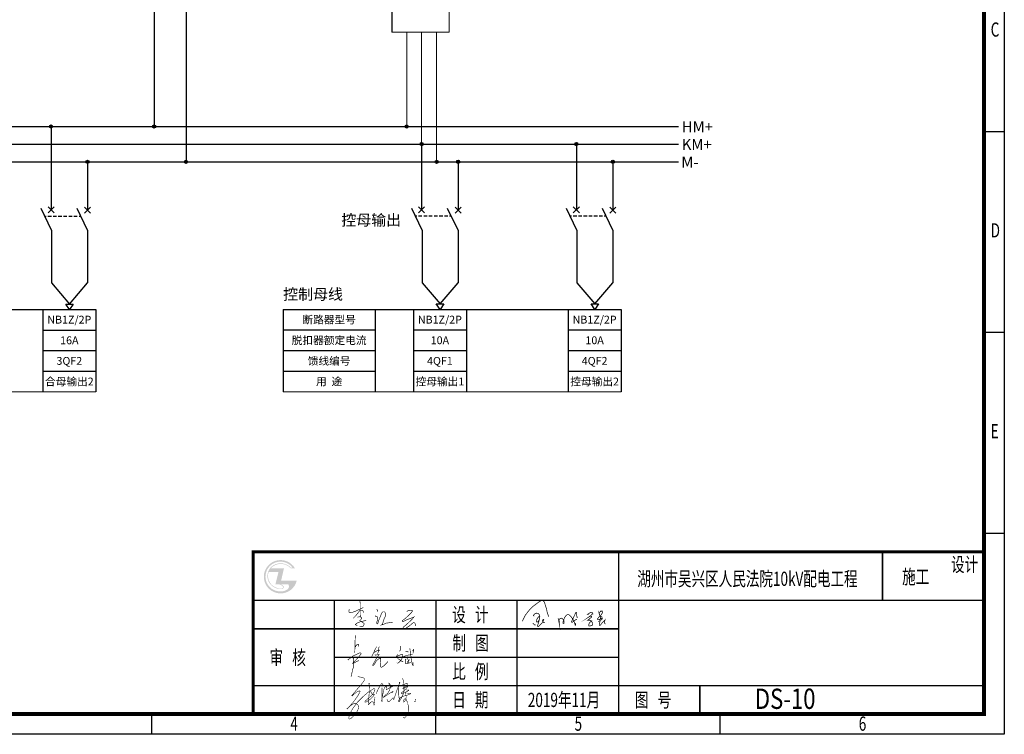
# Model space of a CAD drawing. Extents: x -125360 to 454350, y -205486 to -149821.
# Drawn here: x 149731 to 161605, y -176396 to -167772 of the extents above; entities that cross this region are included whole.
import ezdxf

# ---------------------------------------------------------------- set-up
doc = ezdxf.new("R2010")
doc.units = 0
doc.header["$LTSCALE"] = 10
doc.header["$MEASUREMENT"] = 0
doc.layers.get('0').update_dxf_attribs({"linetype": 'CONTINUOUS'})
for name, color, linetype in [('01', 7, 'CONTINUOUS'), ('1', 7, 'CONTINUOUS'), ('2', 1, 'CONTINUOUS'), ('LINE', 3, 'CONTINUOUS'), ('LINE-0', 7, 'CONTINUOUS'), ('图框', 3, 'CONTINUOUS'), ('图签', 7, 'CONTINUOUS')]:
    doc.layers.add(name, color=color, linetype=linetype)
doc.layers.add('细实线', color=7, linetype='CONTINUOUS', lineweight=15)
doc.styles.add('CCFS', font='COMPLEX.SHX', dxfattribs={"width": 0.7, "bigfont": 'CCFSHZ.SHX'})
doc.styles.add('ST', font='txt', dxfattribs={"width": 0.8})
doc.styles.add('TT宋体', font='txt')

# ---------------------------------------------------------------- blocks, each defined once
blk = doc.blocks.new('A$C0DE17788')
at = {"color": 4, "const_width": 50000}
for points in [[(-78685.44715294614, 398041.7400801936), (134406.1230343692, 818799.2180294888), (405948.265375223, 1165368.420928684), (699818.4714384936, 1459238.626991955), (1143191.042191673, 1790092.153483559), (1290198.098703992, 1851019.183869534), (1351104.561440323, 1851019.183869534), (1422353.659081463, 1789011.616911535), (1475424.175708342, 1725775.845194955), (1620184.327266756, 1263380.810263866), (1676454.982752558, 996496.5008598352), (1768940.505858567, 723295.7167308116)], [(766502.3492111638, 747603.5602676794), (700260.5888274759, 796894.3230827935), (737703.4544758971, 861747.2687668344), (829915.8473193496, 933909.41844666), (928392.2422760203, 965901.5634512976), (1028897.298014089, 954873.0434390195), (1111462.415412918, 871822.265498843), (1154041.269240424, 756273.440945439), (1116993.330738492, 501421.4238209836), (1031576.284840375, 384312.1350600049), (966023.7165804058, 334689.5710182637), (902457.5762798712, 368432.921319399), (902457.5762798712, 453783.7584821954), (1019339.007316133, 656228.3354983581), (1070716.575258543, 707605.9034407688), (1146966.45006945, 707605.9034407688), (1116993.330738492, 501421.4238209836), (1060384.664144322, 287144.4424803592), (1006828.49482049, 140967.4803198837), (978737.0832711086, 70793.30554335564), (994943.6935170218, 38405.23229787126), (1047885.234175354, 26529.60383339599), (1088962.347494438, 50245.48626570124), (1249893.387071743, 211176.5258430066), (1355810.531782135, 352569.5765428208), (1419211.932115434, 462384.0231911093), (1430360.869598038, 529624.4074996263), (1366614.905605465, 511271.1547392681), (1330960.402673192, 455131.8245648332), (1355810.531782135, 352569.5765428208), (1406591.167969242, 311544.6869808026), (1456291.426187135, 292111.8382101208), (1511486.980235605, 323979.0061980747)], [(2434777.577587236, 608142.3572383625), (2528448.293297943, 148938.0211068271), (2500149.777534951, 484171.2609033911), (2542590.171463011, 557680.1794800283), (2587253.349819442, 602343.3578364598), (2644202.318904277, 613349.0415108306), (2723380.443200309, 594152.4425450666), (2779524.004132826, 538790.5227893246), (2820892.959402349, 481952.3070394797), (2853397.081958774, 402231.1657435028), (2853397.081958774, 269109.1034808261), (2818719.182089735, 239582.7494933596), (2769962.899233248, 255084.0744841425), (2769962.899233248, 352521.0329959979), (2803944.526915807, 427075.0659617139), (2869699.446340267, 619790.6109416327), (2955856.057758608, 769018.2393261697), (3020428.789856673, 833590.971424235), (3056648.503653888, 849046.760828956), (3114916.578525241, 866698.8851360073), (3165738.011717375, 859033.6690533189), (3218796.843765143, 836996.1637717178), (3273890.228394795, 792808.1169860167), (3303794.581610408, 751383.3922345629), (3355440.025184359, 696798.5452599814), (3529516.983770739, 435231.5205372972), (3606627.482184704, 213614.2510051271), (3619156.123601448, 128664.4307631282), (3640633.766309623, 111674.4618913373), (3671955.320340548, 279785.6845993539)], [(3742696.039768588, 544848.2224625824), (3657947.936024461, 503790.0756036108), (3565495.486218642, 437070.5598261906), (3426816.761998985, 321594.4961610502), (3389669.306530911, 321594.4961610502), (3368227.26218028, 353761.9715129463), (3406066.187274773, 455847.8853274314), (3678130.86795425, 1019283.146517734), (3713862.756467644, 1019283.146517734), (3726746.490263071, 1002860.505168489), (3726746.490263071, 876561.42216356), (3726746.490263071, 805267.1589897713), (3776060.563239228, 626239.3431115178)], [(4577677.214430697, 865218.1246947674), (4492300.668472029, 883314.2664740933), (4688063.01762227, 1008263.812261424), (4735784.472563691, 1023957.952400259), (4788332.252808236, 1023957.952400259), (4826319.265089653, 1005748.702047533), (4836195.903136097, 965513.6672589807), (4815682.931357414, 916927.9639627291), (4749585.495330095, 822793.1487531392), (4683488.108813703, 770411.6760820402), (4514066.019185297, 652743.1630992917), (4707337.967476657, 764328.7744721109), (4751104.985723533, 749155.4399337908), (4784533.576335557, 737768.1559262155), (4784533.576335557, 699051.4047706341), (4531529.414838411, 486877.1335148579), (4512535.883942239, 473212.3878823733), (4628776.15637666, 473212.3878823733), (4718541.945162289, 431861.0269433474), (4777041.92922239, 371888.0396395205), (4856237.827941723, 250901.0561681157), (4856237.827941723, 170559.3370873136), (4846759.653847262, 143954.1506805597), (4740339.378957167, 89113.27798844036), (4682778.765742123, 76406.24121703114), (4588406.084088169, 76406.24121703114), (4571004.032475367, 119208.8888557842), (4599784.339082897, 236916.1336869067), (4659352.917511255, 325196.5552517688), (4811331.11879234, 441776.6454144111)], [(5233540.314007662, 1115897.665425918), (5350514.684977874, 804836.0895202598), (5304290.935621388, 986759.9672169825), (5406171.850549527, 1105528.937386173), (5520316.226361752, 1105528.937386173), (5538239.67756182, 1037660.947541787), (5498619.349262506, 919834.5890125735), (5225023.840186976, 615988.7853998533), (5201440.299649067, 599021.7758802725), (5201440.299649067, 554719.0770353032), (5201440.299649067, 517957.2471931828), (5253324.088832468, 500990.2617905689), (5335394.839610949, 526440.7519529713), (5482282.807208331, 611246.559586037), (5514059.480825432, 611246.559586037), (5514059.480825432, 555837.525478839), (5433421.576315641, 498960.7708163513), (5337367.60255415, 426679.858421552), (5237756.070541412, 359138.7017086735)], [(5381244.08830481, 568871.7812532214), (5396660.157556519, 669591.083037748), (5423934.737808704, 740687.0323951012), (5480855.620317541, 725282.9228967233), (5514059.480825432, 651817.0956984116), (5501015.084067263, 603234.8411283856)], [(868782.0251568556, 157853.3844807521), (794783.3876164258, 130874.7950799651), (658785.8287039027, 274760.5971785001)], [(5363456.346559562, 529769.0139300702), (5363456.346559562, 414830.5415676488), (5339712.192569837, 265113.136357828), (5307694.217819646, 182167.8460296085), (5307694.217819646, 143065.0545894904), (5307694.217819646, 119504.8281530654), (5341926.816398397, 119504.8281530654), (5383746.964758679, 119504.8281530654), (5433892.672799632, 184551.8081790684), (5596866.11253313, 380803.5516222073), (5722706.128239458, 506643.567328536), (5672084.649839096, 398549.7079820735), (5672084.649839096, 311906.659631311), (5688799.836341813, 260755.9481172515), (5743124.36576391, 196034.61949139)]]:
    blk.add_lwpolyline(points, dxfattribs=at)
blk = doc.blocks.new('A$C2D3B6383')
at = {"color": 4, "const_width": 12}
for points in [[(260.2872411897406, 1005.619996260852), (291.2936324006878, 987.9818366654217), (346.3679217072204, 976.2582695111632), (396.0215132357553, 960.7852732203901), (408.8143599638715, 952.2302377298474), (416.2949228789657, 937.8134186565876), (416.2949228789657, 924.4527768082917), (402.9600063753314, 893.9820639789104), (373.0377547149546, 851.2596953809261), (311.5670420438983, 776.2711126729846), (246.4102549101226, 702.0746628791094), (133.6597413849086, 568.9963330104947), (118.1565457792021, 549.1930101104081), (126.1791784698144, 543.8593151457608), (163.338840609882, 581.0189772844315), (224.510635940358, 628.2478751167655), (268.679183662869, 653.748598035425), (296.4975022734143, 662.2567816413939), (304.7369628692977, 658.1376904807985), (313.7353211455047, 646.5197410471737), (304.3033070345409, 627.4557422026992), (267.1173203643411, 557.37838357687), (160.546402297914, 406.3978498056531), (11.36879980750382, 239.8387020155787), (7.574311355594546, 247.0207071267068), (120.6500667510554, 341.4957595616579), (151.5500118834898, 359.3358511999249), (177.8926351591945, 365.9462622329593), (204.7792960721999, 365.9462622329593), (227.654640652705, 359.7148166298866), (254.9749573762529, 342.3407013379037), (270.6949808867648, 316.622786000371), (275.248367019929, 276.752095900476), (270.6949808867648, 247.3903691507876), (258.6610318631865, 212.0612411051989), (233.4005802767351, 166.9096648953855), (194.3715563509613, 116.3715848587453), (131.3830483183265, 50.78297942131758), (100.7018989776261, 23.05832736566663), (73.38158222939819, 6.476344991475344), (50.93989348458126, 12.70779059827328), (50.93989348458126, 35.89088060706854), (59.72142385551706, 86.00648974999785), (90.7278150911443, 159.7804686501622), (149.2580045098439, 261.1577304974198), (260.6124830599874, 407.7180713266134), (377.5390110593289, 524.6445993296802), (506.0616778838448, 634.9017916172743), (619.4626751253381, 708.4645350724459), (642.7716755159199, 718.1285566426814), (652.5289314971305, 714.5903629548848), (657.7328013461083, 704.3454439118505), (654.8056245637126, 686.2848134227097), (647.1082337433472, 650.4804056249559), (621.3057123566978, 607.2827572785318), (564.2799718780443, 540.5851657614112), (494.4613846465945, 478.7987983189523), (453.5893235136755, 443.9977588765323), (434.1832255157642, 430.2674550004303), (427.3531463164836, 416.1146802380681), (424.2091416046023, 408.3517776653171), (428.0036300569773, 402.1731409206986), (438.9534395295195, 399.4270801432431), (453.2640816438943, 404.9720105566084), (510.053300798405, 437.7592815198004), (555.7152694123797, 473.2010590471327), (603.1858816375025, 520.6716712750494), (647.7587174591608, 575.2805874794722), (642.2296057404019, 580.1390026956797), (630.7377264923416, 571.6367760635912), (610.572730788961, 571.6367760635912), (586.2880048127845, 598.0940154567361), (557.3414787384681, 653.279275264591)], [(1299.218174905516, 955.3987693935633), (1324.695454421919, 876.5023309662938), (1334.019054568373, 788.945239327848), (1334.019054568373, 657.3455575630069), (1306.048254104797, 564.507579818368), (1258.671355642844, 471.7224109321833), (1223.436820144765, 414.847267575562), (1209.668247830123, 408.7742485515773), (1206.524243118241, 423.5079207867384), (1227.231308596674, 482.4954185932875), (1250.808028335683, 506.0721383318305), (1328.706770754885, 541.2716809548438), (1391.478450881783, 558.2233253568411), (1450.889298391994, 576.4423824176192), (1475.525944502093, 590.6663566827774), (1488.183699026704, 599.9423255957663), (1488.183699026704, 607.7580370269716), (1470.403810354415, 607.7580370269716), (1439.397419119254, 604.9591673910618), (1408.716269778553, 595.1367192342877)], [(515.4936919952743, 809.8575483039021), (515.4936919952743, 836.420405421406), (530.0211619902402, 836.420405421406), (535.5502737089992, 773.2610075958073), (529.4790922151878, 648.0511980205774), (517.8787990021519, 540.5851657614112), (499.9904963900335, 359.3979634605348), (506.8205755646341, 343.1856431104243), (516.509004266467, 352.8740718141198), (558.1631718324497, 394.5282393805683), (582.385102420114, 413.1573840156198), (596.3705026400276, 413.1573840156198), (609.5970052033663, 407.7180713266134), (626.2927543241531, 377.7754471078515), (646.5661639436148, 342.0238481722772), (639.5192568632774, 334.6306076273322), (633.6649032747373, 334.6306076273322), (646.8914058138616, 413.1573840156198), (658.4916990511119, 515.923427645117)], [(683.3184948028065, 592.7603204846382), (733.4057421660982, 703.0252223834395), (789.8201754488982, 800.7378871105611), (811.8974458039738, 830.6642395667732), (821.5462878206745, 830.6642395667732), (834.555962454062, 816.8283179663122), (846.4814975373447, 794.5429785959423), (841.0607997830957, 779.967732951045), (829.568920510821, 771.5183151774108)], [(823.2809111117385, 737.4565997943282), (823.2809111117385, 416.2731068208814), (811.8974458039738, 426.2011727020144), (861.1173815215006, 685.7039159573615), (890.7143913116306, 749.5498289763927), (908.9252594145946, 767.7606970779598), (920.0945731964894, 767.7606970779598), (928.659275662154, 701.9690451622009), (923.3469918486662, 689.6645805314183), (994.0705065093935, 730.4968207590282), (1086.509994607419, 772.5216835364699), (1056.045673147775, 759.161041688174), (1013.222160818521, 766.6598999612033), (981.1316300323233, 826.5451484024525), (981.1316300323233, 844.1833079978824), (1008.451946780551, 818.5182015225291), (1021.786863284186, 769.8812404870987), (1012.138021267951, 745.8003998436034), (1001.513453640975, 681.1623539030552), (947.9569597197697, 597.6187357008457), (898.7370240022428, 564.4547709561884), (852.7695069611073, 516.3458985313773), (852.7695069611073, 511.4346744529903), (865.2371118194424, 514.5503972545266), (917.9262940948829, 551.8862620256841), (1012.680091043003, 613.0917319953442), (1073.946491015144, 648.4639045149088), (1082.823920120485, 642.7703119106591), (1052.25118472008, 618.7422801293433)], [(937.3323920927942, 468.3426438271999), (944.7045410675928, 437.8191221356392), (957.9310436067171, 420.6034334301949), (982.5410114531405, 420.6034334301949), (999.778830349911, 420.6034334301949), (1032.595263256691, 453.4198663383722), (1075.390413812362, 496.2150168940425), (1084.450129446574, 496.2150168940425), (1089.979241165332, 482.8122717626393), (1089.979241165332, 470.7718514353037), (1089.979241165332, 461.6359184719622), (1101.220098583959, 472.8767758905888), (1105.265608865302, 490.9448363594711), (1139.199176882859, 590.1198774315417), (1207.716796633787, 787.36097349599), (1238.614773904439, 857.385523263365), (1233.410904055927, 862.296747341752), (1226.147169046104, 854.5338447652757), (1213.029080447275, 758.4217176362872), (1207.933624539059, 666.1646373607218), (1207.933624539059, 591.4929078221321), (1223.32840620447, 461.0022121407092), (1237.74746225914, 406.4506586641073)], [(1299.326588870492, 794.3317431546748), (1319.16634270316, 819.4159521572292), (1331.850775467232, 814.1878749169409), (1374.999529666267, 828.7103117108345), (1408.824683743063, 832.4597408398986), (1418.798767630011, 826.8620015718043), (1412.510758206248, 811.9699027501047), (1399.501083572395, 797.3946570940316), (1363.507650418207, 759.9003657437861), (1311.143710013013, 727.0532541647553), (1303.988388943486, 717.7060857564211), (1326.321663748007, 713.3757591508329), (1362.315096902661, 739.7273808196187), (1385.775267257355, 753.2721164897084), (1400.802051052917, 758.3689087741077), (1414.353795462288, 758.3689087741077), (1410.234065164346, 750.3947707563639), (1394.514041629154, 731.330771908164), (1375.107943630777, 706.1937540434301), (1322.093519485556, 653.4377018474042), (1295.532100442331, 635.535497944802), (1277.426969900727, 619.8512662127614), (1266.802402273752, 607.0187129713595), (1273.957723318599, 598.2524420358241), (1288.376779397484, 602.6355775035918), (1320.90096597001, 610.820950973779), (1363.290822512936, 626.6636092849076), (1420.967046731617, 656.7118512280285), (1446.877982059028, 675.3005703277886), (1446.877982059028, 682.3769577033818), (1438.638521438465, 682.3769577033818), (1424.111051443499, 677.6241602152586), (1402.645088284276, 681.2151627652347), (1387.467134548817, 691.9353615567088)], [(1383.889474002179, 611.1378041356802), (1370.662971463054, 611.1378041356802), (1375.541599466, 586.9513457715511), (1375.541599466, 569.524421621114), (1383.238990286365, 541.958196144551), (1383.238990286365, 508.5301870927215), (1377.709878567606, 481.0167704857886), (1366.651655130088, 447.0606728233397), (1347.028729202226, 416.1146802380681), (1329.357254495379, 403.598980166018), (1320.467310159467, 403.598980166018), (1320.467310159467, 420.1281536817551), (1326.538491653278, 441.5157424099743), (1335.753677859437, 465.3853476084769), (1348.284317797981, 477.915987547487), (1367.302138845902, 477.915987547487), (1384.756785647478, 460.2100792266428), (1394.188799758907, 433.858457557857), (1414.028553592041, 397.3147257044911), (1414.028553592041, 360.1372875161469), (1429.856991067529, 340.5980089195073), (1442.216181961354, 298.4565377943218), (1442.216181961354, 217.3949360698462), (1422.918497927953, 155.9254217930138), (1399.175841702148, 97.14915943145752), (1364.049720193259, 44.44591609016061), (1338.572440701071, 30.3987590521574), (1327.080561428796, 40.96053126454353), (1327.080561428796, 54.10993766784668)], [(1592.911579837091, 470.4549982696772), (1609.932570828125, 444.1561854630709), (1609.932570828125, 427.9438651129603), (1593.670477542095, 415.5337827652693), (1564.290295657236, 404.7079662494361)]]:
    blk.add_lwpolyline(points, dxfattribs=at)
blk = doc.blocks.new('A$C5D4A19CB')
at = {"layer": '1', "ltscale": 10, "const_width": 50}
for points in [[(60.84537648549303, 1699.523180237273), (36.01703605940565, 1550.851523578167), (25.61891184514388, 1488.587742490519), (42.61302012903616, 1432.195890558884), (78.89415320707485, 1387.700431054924), (148.1584273278713, 1387.700431054924), (225.6676815361716, 1387.700431054924), (311.4251365265809, 1410.772449225886), (603.3231971678324, 1519.539844241459), (1225.049447545782, 1811.231584763387), (984.4518009442836, 1698.351766258013), (984.4518009442836, 1770.031667423202), (984.4518009442836, 2017.576035046019), (984.4518009442836, 2149.905347899068), (944.8038626681082, 2243.840385909192), (944.8038626681082, 2303.16659090668), (875.5395885468461, 2303.16659090668)], [(379.5106361508369, 921.0307109970599), (485.6525345258415, 1027.172609371832), (605.763918348588, 1147.283993194345), (730.2024903418496, 1303.339386196574), (845.9542810940184, 1452.902209025109), (913.0671307239681, 1551.148041797336), (986.125636334531, 1593.328389678092), (1057.837386547588, 1593.328389678092), (1158.371391787659, 1554.361396846129), (1203.409595512785, 1495.692688769195), (1237.993422143161, 1452.293057466159), (1237.993422143161, 1404.874315084191), (1221.906048887409, 1392.818593359087)], [(984.4518009442836, 1698.351766258013), (984.4518009442836, 1412.092277603457), (984.4518009442836, 1205.655971133383), (996.7762234741822, 1095.681553584523), (976.9689470930025, 1040.804733386263), (918.4521333430894, 1040.804733386263), (885.1437020702288, 1051.600252680015), (808.9356087818742, 1036.460096871015), (734.7018017410301, 1015.721548163565)], [(2311.312691221479, 1675.20224021934), (2361.809973558877, 1606.517984686187), (2398.281127662398, 1570.072027924471), (2406.146065698471, 1524.596769087482), (2397.150663595647, 1461.681726731127)], [(947.7105402182788, 1040.804733386263), (1027.491994993296, 1016.690066911979), (1064.858502402902, 986.1406327798031), (1089.548352929298, 931.2783161902335), (1044.577783806249, 873.4991627708077), (993.1819274672307, 791.6440191667061), (927.3315904135816, 740.2851297964808), (960.5719075049274, 697.6657096520066), (1005.14358998416, 654.3738103359938), (1138.879743550904, 617.1398241766728), (1205.889530929737, 557.1738488909323), (1270.899266498163, 505.2041964500677), (1270.899266498163, 453.2345440089703), (1270.899266498163, 393.2685687234625), (1227.893321536481, 334.3033424273599), (1208.891218992416, 284.3319649414625), (1157.88184609497, 258.346332964953), (1104.061109490693, 230.9285119908163), (913.8497596932575, 262.3444943870418)], [(2215.442252843175, 1153.530002022628), (2195.593107422814, 1107.248987155268), (2252.934367371723, 1067.578394760378), (2316.89093556162, 1067.578394760378), (2363.207755339332, 1036.722773336805), (2389.733402212616, 976.7277908341493), (2389.733402212616, 933.7519872030243), (2389.733402212616, 879.7566641019657), (2373.249883429613, 774.8375598869752), (2333.55159258889, 628.2769840271212), (2315.557368590496, 561.8448083468247), (2315.557368590496, 515.8788523392286), (2334.656291092746, 494.9420876484364), (2347.886907576118, 458.5767064897809), (2381.033865857869, 477.7141117764404), (2427.381543202791, 557.990643750818), (2462.669269029051, 706.6609306528699), (2598.621260994114, 1040.166574610164), (2719.396773040295, 1336.442593351065), (2770.249217290897, 1424.521610481781), (2822.98006807873, 1454.965781378793), (2888.161772641819, 1454.965781378793), (2951.67388487421, 1454.965781378793), (3008.126232907176, 1388.137150823139), (3031.060804469045, 1315.856000370812), (3060.416490678675, 1223.337909687601), (3034.59068656899, 1106.064525790745), (2896.983257195912, 816.3501105671749), (2810.536573401187, 518.4089262741618), (2810.536573401187, 444.3647816276643), (2717.033346102573, 382.6615963408258), (2907.566462104209, 435.5514221682679), (3049.807417619042, 517.6742761244532), (3272.406830952503, 549.4031377350911), (3397.54694863921, 572.9279907951131), (3555.190323763061, 588.9947660388425), (3618.380366460886, 588.9947660388425)], [(4776.001336233225, 1483.525772711961), (4878.55396345444, 1542.73455964413), (5013.060617209878, 1556.466031597229), (5138.354238423984, 1569.256966451125), (5228.57988770958, 1569.256966451125), (5259.749777272809, 1543.785043192562), (5237.346620442811, 1500.957498671021), (5194.48882746743, 1429.902708896901), (5039.070952828042, 1264.261830240022), (4839.62295210734, 1074.92044370831), (4615.21134175593, 872.5290325102396), (4483.07909447141, 780.3489311342128), (4418.256159233395, 737.996782670496), (4418.256159233395, 665.7478624593932), (4522.967406337615, 665.7478624593932), (4664.068582544103, 747.2126645253156), (4946.733617244754, 863.5931981345639), (5140.256301897578, 943.2715118292253), (5268.236309510656, 974.0655729102436), (5369.035310158506, 1032.261903068284), (5275.144701028708, 918.8326085463632), (5221.600640893914, 839.4350208346732), (4683.023082275875, 343.5018532690592), (4526.075377346948, 228.6364966162946), (4490.583314628806, 157.3480375932995), (4467.548901510891, 101.4011733867228), (4450.447009221185, 52.00994024262764), (4518.468094938435, 26.00980465742759), (4629.03778687818, 49.99232714273967), (5008.841506306082, 306.4129031952471), (5307.206723202951, 562.910831826739), (5394.030228353105, 580.8469610607717), (5423.064796901308, 532.209915560903), (5490.583454145119, 463.7254875232466), (5519.618022693321, 396.3159380299039), (5519.618022693321, 298.1877456381917)], [(718.231165739242, 331.3720019892789), (623.5330604668707, 371.7484366665594), (567.9760657404549, 400.7685458532069), (615.3063135212287, 448.0987936339807), (680.9404122047126, 513.7328923173482), (752.9083875105716, 555.2836222330807), (915.2024517385289, 619.0494659682736), (1114.698762889486, 682.1369401151314), (1243.487928404473, 698.5389098676387), (1369.748848071788, 735.1299027148634), (1455.609365313314, 711.1570493017789)]]:
    blk.add_lwpolyline(points, dxfattribs=at)
blk = doc.blocks.new('A$C2B852CAA')
at = {"layer": '1', "ltscale": 10, "const_width": 50}
for points in [[(687.476745876018, 3388.639215587405), (648.867050062865, 3330.764982956462), (608.5568271065131, 1968.499046753626)], [(694.3529304410331, 2445.347076985985), (679.9789671096951, 2478.855247261235), (679.9789671096951, 2523.136375661241), (736.84617121052, 2580.003579761833), (805.0863806498237, 2648.24378920137), (877.587950787507, 2667.945237911306), (906.3294360595755, 2667.945237911306), (923.0963760330342, 2636.830163046019), (923.0963760330342, 2600.927285848651), (923.0963760330342, 2548.267906245776), (909.9237320660613, 2506.381484767655), (904.0126226083376, 2487.585317287827)], [(2337.651537765283, 2387.53730483749), (2370.463242569473, 2420.349009641446), (2333.483957987279, 2347.968237702269), (2109.732590181753, 1883.22266304493), (2021.717427753378, 1699.32496425393), (2005.915413574316, 1666.308447967225)], [(2616.280333579052, 2465.376560386736), (2616.280333579052, 2439.830871202517), (2587.232882249635, 2418.929559777025), (2557.019539204426, 2396.867959667929), (2557.019539204426, 2344.614681104431), (2537.267014644109, 2276.106080385623), (2537.267014644109, 2058.966110809473), (2525.646745834034, 1981.167143061757), (2471.033414843958, 1888.274753354723)], [(4340.698594595306, 2436.316163398558), (4378.977886189707, 2474.595454992959), (4378.977886189707, 2364.423387352843), (4378.977886189707, 2262.382443677867), (4289.644131963141, 2093.088267179672)], [(83.53517520148307, 1367.870775149669), (42.7611721153371, 1403.520644953242), (140.0362195856869, 1459.682419795776), (496.9082022258081, 1725.889129060088), (869.2560119261034, 1888.845228624064), (998.7717330837622, 1963.621165098797), (1083.37427995028, 1963.621165098797), (1118.228644989897, 1942.274910992011), (1118.228644989897, 1907.445300827269), (1118.228644989897, 1869.935746105621), (1064.281997936312, 1798.650510106701), (981.9320386224426, 1688.929099951172), (693.7120120669715, 1370.052762479521), (460.388737692032, 1133.465065356344), (421.1644957568496, 1093.69203758752), (488.1221453202888, 1093.69203758752), (794.6415412188508, 1270.661093321396), (967.1329435054213, 1339.068220091052)], [(2292.835562019143, 1748.741981591098), (2278.165294716135, 1792.723368747858), (2371.694287577644, 1792.723368747858), (2512.902454348281, 1812.883384625427), (2590.843281732872, 1827.543309840374), (2613.764970513526, 1827.543309840374), (2571.586744256318, 1771.649625531863), (2411.87890341552, 1563.859648931073), (2073.615712566767, 944.2268155966885), (2122.441297112033, 917.5724855888984), (2206.012595393229, 1001.143783869979), (2399.602020298131, 1336.450503613218), (2577.193974854425, 1470.322654399788), (2671.076537426095, 1524.525777172646), (2743.668496618047, 1524.525777172646), (2743.668496618047, 1424.575050024549), (2716.614655707963, 1112.660444654524), (2716.614655707963, 958.7819925276563), (2709.294015185442, 862.20246322616), (2723.326584809925, 826.0465786354616), (2785.69535019435, 773.3469112310559), (2859.129047981929, 815.7438764162944), (3000.379109079484, 897.2946372139268), (3267.312324357219, 1164.227852491545), (3321.030589417089, 1257.270616869966)], [(2214.775568907149, 1985.826024428708), (2276.708676444367, 2047.75913196581), (2372.222466791049, 2102.904044533789), (2487.75216644723, 2169.605147729744), (2569.673651220277, 2169.605147729744), (2618.164440357126, 2169.605147729744), (2651.724566285498, 2188.981095468625), (2641.91531798942, 2205.971211901575)], [(4134.026574212126, 1838.831951824715), (4062.00538487453, 1723.682969049318), (4031.141461369582, 1672.27734582941), (4074.353530833032, 1672.27734582941), (4163.80370198749, 1723.921426224522), (4391.234525276814, 1814.156479153316), (4490.03901711572, 1836.361503835768), (4545.637880881783, 1825.677178874379), (4557.754136775155, 1788.63657416217), (4547.856939975638, 1706.288307867479), (4536.055955001153, 1608.099833606335), (4374.786434142385, 1319.440003193449), (4252.712418424897, 1199.753002455691), (4158.278410171159, 1116.893886837643), (4096.090003726073, 1116.893886837643), (4059.235586876515, 1165.229579582112)], [(4491.356281512417, 1638.558067474281), (4627.427439205348, 1661.431869661901), (4909.006391956471, 1765.853016650071), (5279.064287265763, 1826.850359654287), (5373.169784594327, 1826.850359654287), (5385.532456597313, 1848.263135680696)], [(4758.242422093172, 2047.134389260784), (4910.272125227842, 2072.933085838333), (4990.593046473339, 2072.933085838333), (4963.339522451628, 2014.169298549881)], [(4892.822397840675, 1607.887769937515), (4923.882210883312, 1638.947582980269), (4951.777226157486, 1521.90715545835), (5018.696834066417, 1281.477613582974), (4997.984542293474, 1162.059735359158), (4931.943519270979, 1173.514142003842), (4951.777226157486, 1252.818483097944), (5052.919029938523, 1353.960286878748), (5130.907889961731, 1398.987176206894)], [(5161.801990396343, 2269.950104314368), (5134.509818030521, 2294.016425426817), (5150.564984332304, 2197.755975513253), (5211.30729856668, 1731.037910093553), (5247.788114756346, 1427.229210388381), (5331.329731348436, 1016.57564955554), (5378.303572976496, 949.7204602111597), (5413.892256555147, 949.7204602111597), (5382.574215006083, 1043.603929835372), (5382.574215006083, 1197.229374568677)], [(5354.83758668229, 2101.089424560545), (5393.459915260784, 2167.985259965004), (5439.851486647967, 2248.337818650471), (5456.624442412052, 2203.58481463627), (5431.567432616837, 2119.868374602171), (5387.724106865004, 1921.919902155176)], [(524.5868580332026, 1508.135173388757), (503.951862948481, 1539.064924367238), (471.4980247360654, 1517.41312405176), (488.0062002879567, 1464.082879701396), (488.0062002879567, 1295.520329678664), (512.734699157998, 1007.676879957318), (512.734699157998, 809.3625942724757), (464.9943320374005, 697.7766646628734), (359.6292837779038, 250.9736652877182), (307.7567645274103, 5.161673130001873)], [(4120.383708724752, 1464.822563737165), (4166.252161842771, 1491.304727492097), (4217.43936299067, 1442.192099870648), (4479.494460551534, 1267.612163813785), (4545.818239821121, 1267.612163813785), (4573.316536689177, 1219.11854288727)], [(4805.583422990516, 1425.26477718656), (4805.583422990516, 1455.222786392318), (4767.717707802076, 1440.243781789439), (4767.717707802076, 1205.833237460116), (4767.717707802076, 1090.408686122391), (4792.439765281975, 1060.157381721539), (4838.647081417497, 1060.157381721539), (5214.682587290183, 1177.983086029533)]]:
    blk.add_lwpolyline(points, dxfattribs=at)
blk = doc.blocks.new('A$C6E636F47')
h = blk.add_hatch(color=1)
h.set_gradient(color1=(246, 234, 9), color2=(142, 13, 181), tint=1, name='INVSPHERICAL')
edge = h.paths.add_edge_path(flags=16)
edge.add_line((24361.61821478585, 3697.952452423827), (24179.26591456038, 3697.952452423827))
edge.add_arc((24082.41008934593, 3491.381986910047), 228.1499684430239, 43.26150842790122, 64.87927128283212, ccw=False)
edge.add_arc((24221.45446337985, 3627.142458292437), 34.04074823962232, -75.74894536349723, 37.23461069098141, ccw=False)
edge.add_arc((24162.05781293795, 3899.793537139469), 313.0688003176516, 222.1846213254418, 282.5030011538149, ccw=False)
edge.add_arc((24162.27619398725, 3899.746898472193), 313.1993509114021, 119.78206277094111, 222.1514719939425, ccw=False)
edge.add_arc((24175.93411894935, 3864.64018320152), 350.4976058579168, 44.00784027423862, 118.8692764817408, ccw=False)
edge.add_line((24428.02767747795, 4108.150777345845), (24467.57377183607, 4108.150777345845))
edge.add_arc((24171.36865331407, 3886.694621251102), 369.8382096415752, 36.78342892774054, 229.1987088259909)
edge.add_arc((24172.26471914671, 3907.737718420854), 386.5740231258335, 231.1365420667177, 273.9450458275589)
edge.add_arc((24179.63181099792, 3809.419871549101), 287.982882361215, 273.8285767275325, 303.3096449228631)
edge.add_arc((24276.42844775676, 3654.07102336446), 105.0912368567383, 305.7187902521991, 355.4891263955086)
edge.add_arc((24288.54048432448, 3640.771203285865), 92.79035479165701, 3.110253921492172, 38.04217104051248)
edge = h.paths.add_edge_path()
edge.add_line((24186.67043173311, 3786.897027345845), (24257.46806295932, 4092.956246095845))
edge.add_line((24257.46806295932, 4092.956246095845), (23934.20251865735, 4092.956246095845))
edge.add_arc((24178.82239479388, 3868.253495341254), 332.1599163019654, 42.56993841118992, 137.43006158881, ccw=False)
edge.add_line((24423.4422709304, 4092.956246095845), (24526.77948044914, 4092.956246095845))
edge.add_arc((24172.49812280355, 3884.096625562111), 411.2634453299891, 30.52064102060854, 346.3291468809376)
edge.add_line((24572.11025921997, 3786.897027345844), (24186.67043173311, 3786.897027345846))
edge = h.paths.add_edge_path(flags=16)
edge.add_line((24046.86226255427, 3697.952452423827), (24122.31692084596, 3999.619058595844))
edge.add_line((24122.31692084596, 3999.619058595844), (23879.77790670931, 3999.619058595844))
edge.add_arc((24167.36714441554, 3902.25163182676), 303.6247444462945, 161.295738682677, 243.4645021358671)
edge.add_arc((24165.30400260042, 3891.177083983832), 292.8115304218902, 242.8575526521517, 282.3180677699708)
edge.add_arc((24220.25770707389, 3623.54510293879), 19.91090286568351, 292.1723754639601, 398.8613726117018)
edge.add_arc((24100.32356357969, 3529.088083521962), 172.5739093425811, 38.29669635119943, 78.09878929916873)
edge.add_line((24135.91259420932, 3697.952452423827), (24046.86226255427, 3697.952452423827))
h.paths.add_polyline_path([(24515.77337545931, 3786.897027345845), (24415.92431295932, 3786.897027345845)], flags=0)
edge = h.paths.add_edge_path(flags=16)
edge.add_line((24368.82661507975, 3786.892780269572), (24531.54232258953, 3786.892780269572))
edge.add_line((24515.77337545931, 3786.897027345845), (24415.92431295932, 3786.897027345845))
at = {"layer": '图框', "color": 1}
for p, q in [((42000.00057908241, 14850.00001277262), (41500.0005790824, 14850.00001277262)), ((42000.00057908241, 9900.000012772623), (41500.00057908241, 9900.000012772623)), ((42000.00057908241, 4950.000012772623), (41500.00057908241, 4950.000012772623)), ((21000.00057908241, 1.277262344956398e-05), (21000.00057908241, 500.0000127726116)), ((28000.00057908241, 1.277262344956398e-05), (28000.00057908241, 500.0000127726075)), ((35000.00057908241, 1.277262344956398e-05), (35000.00057908241, 500.0000127726032))]:
    blk.add_line(p, q, dxfattribs=at)
blk.add_lwpolyline([(0.0005790824070572853, 29700.00001277262), (42000.00057908241, 29700.00001277262), (42000.00057908241, 1.277262344956398e-05), (0.0005790824070572853, 1.277262344956398e-05)], close=True, dxfattribs=at)
at = {"layer": '图框', "color": 1, "const_width": 100}
blk.add_lwpolyline([(2500.000579082407, 29200.00001277262), (41500.0005790824, 29200.00001277262), (41500.00057908241, 500.0000127725991), (2500.000579082407, 500.000012772623)], close=True, dxfattribs=at)
at = {"layer": '图签', "color": 1}
for points, const_width in [([(41500.00057908241, 4500.000012772613), (23500.00057908241, 4500.000012772613), (23500.00057908241, 500.0000127726125)], 70), ([(32500.00057908241, 4500.000012772613), (32500.00057908241, 500.0000127726125)], 35), ([(39000.00057908241, 4500.000012772613), (39000.00057908241, 3300.000012772613)], 35), ([(23500.00057908241, 3300.000012772613), (41500.00057908241, 3300.000012772613)], 35), ([(25500.00057908241, 3300.000012772613), (25500.00057908241, 500.0000127726125)], 35), ([(28000.00057908241, 3300.000012772613), (28000.00057908241, 500.0000127726125)], 35), ([(30000.00057908241, 3300.000012772613), (30000.00057908241, 500.0000127726125)], 35), ([(23500.00057908241, 2600.000012772612), (32500.00057908241, 2600.000012772612)], 35), ([(25500.00057908241, 1900.000012772613), (32500.00057908241, 1900.000012772613)], 35), ([(23500.00057908241, 1200.000012772613), (41500.00057908241, 1200.000012772613)], 35), ([(34500.00057908241, 1200.000012772613), (34500.00057908241, 500.0000127726125)], 35)]:
    blk.add_lwpolyline(points, dxfattribs=dict(at, const_width=const_width))
at = {"color": 1}
for name, p, xscale, yscale, zscale in [('A$C0DE17788', (30153.12403426642, 2646.457108526918), 0.0003521227845340036, 0.0003521246462696581, 0.0003521232000000002), ('A$C2D3B6383', (25800.67974200644, 369.526393029676), 1.059825257118973, 1.059825257035072, 1.0598252544)]:
    blk.add_blockref(name, p, dxfattribs=dict(at, xscale=xscale, yscale=yscale, zscale=zscale))
at = {"layer": '1', "color": 1, "ltscale": 10, "xscale": 0.3000000000010914, "yscale": 0.2999999999997272, "zscale": 0.3}
for name, p in [('A$C5D4A19CB', (25846.93547349792, 2582.658624736928)), ('A$C2B852CAA', (25818.33853442821, 1418.733955534649))]:
    blk.add_blockref(name, p, dxfattribs=at)
at = {"layer": '图框', "color": 1, "style": 'TT宋体', "width": 0.7}
for s, p in [('C', (41664.14519293025, 17196.79815173206)), ('D', (41664.14519293025, 12246.79815173206)), ('E', (41664.14519293025, 7296.798151732059)), ('4', (24414.86766905447, 88.39130106864377)), ('5', (31414.86766905447, 88.39130106864377)), ('6', (38414.86766905447, 88.39130106864377))]:
    blk.add_text(s, height=350, dxfattribs=at).set_placement(p)
at = {"layer": '图签', "color": 1, "style": 'TT宋体', "width": 0.7}
for s, p in [('设计', (40687.48048323111, 4010.708711708206)), ('湖州市吴兴区人民法院10kV配电工程', (32959.4350011826, 3658.363236810395)), ('施工', (39483.38230805795, 3708.120450374639)), ('设   计', (28401.66889291503, 2772.762208055415)), ('制   图', (28407.74045875295, 2072.762208055416)), ('审   核', (23901.66889291503, 1718.919980008353)), ('比   例', (28401.66889291503, 1372.762208055415)), ('日   期', (28401.66889291503, 672.7622080554156)), ('2019年11月', (30263.49545244919, 672.7622080554156)), ('图   号', (32901.66889291503, 672.7622080554152))]:
    blk.add_text(s, height=350, dxfattribs=at).set_placement(p)

msp = doc.modelspace()

# ---------------------------------------------------------------- hatches: boundary and pattern name
h = msp.add_hatch(color=256)
edge = h.paths.add_edge_path()
edge.add_arc((150109.2741390375, -169061.1790709724), 19.05977121637987, 0, 360)
h = msp.add_hatch(color=256)
edge = h.paths.add_edge_path()
edge.add_arc((150109.2741390375, -169060.9599828717), 12.70651414425324, 0, 360)
h = msp.add_hatch(color=256)
edge = h.paths.add_edge_path()
edge.add_arc((151351.9189601706, -169060.9436347039), 19.05977121637987, 0, 360)
h = msp.add_hatch(color=256)
edge = h.paths.add_edge_path()
edge.add_arc((151351.9189601706, -169060.9599828717), 12.70651414425324, 0, 360)
h = msp.add_hatch(color=256)
edge = h.paths.add_edge_path()
edge.add_arc((151351.9189601706, -169061.1627228056), 12.70651414425324, 0, 360)
h = msp.add_hatch(color=256)
edge = h.paths.add_edge_path()
edge.add_arc((151351.9189601706, -169061.1627228056), 12.70651414425324, 0, 360)
h = msp.add_hatch(color=256)
edge = h.paths.add_edge_path()
edge.add_arc((154397.7201946342, -169061.1548608017), 19.05977121637987, 0, 360)
h = msp.add_hatch(color=256)
edge = h.paths.add_edge_path()
edge.add_arc((154578.0274647148, -169273.817786247), 19.05977121637987, 0, 360)
h = msp.add_hatch(color=256)
edge = h.paths.add_edge_path()
edge.add_arc((154578.0274647148, -169273.817786247), 19.05977121637987, 0, 360)
h = msp.add_hatch(color=256)
edge = h.paths.add_edge_path()
edge.add_arc((154578.0274647148, -169274.0368743477), 12.70651414425324, 0, 360)
h = msp.add_hatch(color=256)
edge = h.paths.add_edge_path()
edge.add_arc((154578.0274647148, -169274.0368743477), 12.70651414425324, 0, 360)
h = msp.add_hatch(color=256)
edge = h.paths.add_edge_path()
edge.add_arc((156443.8309596004, -169273.8341344149), 19.05977121637987, 0, 360)
h = msp.add_hatch(color=256)
edge = h.paths.add_edge_path()
edge.add_arc((156443.8309596004, -169273.8341344149), 19.05977121637987, 0, 360)
h = msp.add_hatch(color=256)
edge = h.paths.add_edge_path()
edge.add_arc((156443.8309596004, -169273.6150463143), 12.70651414425324, 0, 360)
h = msp.add_hatch(color=256)
edge = h.paths.add_edge_path()
edge.add_arc((150548.9305927274, -169487.4101661762), 19.05977121637987, 0, 360)
h = msp.add_hatch(color=256)
edge = h.paths.add_edge_path()
edge.add_arc((151736.8652614249, -169487.3938180094), 19.05977121637987, 0, 360)
h = msp.add_hatch(color=256)
edge = h.paths.add_edge_path()
edge.add_arc((151736.8652614249, -169487.3938180083), 12.70651414425324, 0, 360)
h = msp.add_hatch(color=256)
edge = h.paths.add_edge_path()
edge.add_arc((151736.8652614249, -169487.61290611), 12.70651414425324, 0, 360)
h = msp.add_hatch(color=256)
edge = h.paths.add_edge_path()
edge.add_arc((151736.8652614249, -169487.61290611), 12.70651414425324, 0, 360)
h = msp.add_hatch(color=256)
edge = h.paths.add_edge_path()
edge.add_arc((154758.3347347954, -169487.6050441072), 19.05977121637987, 0, 360)
h = msp.add_hatch(color=256)
edge = h.paths.add_edge_path()
edge.add_arc((155017.6839184058, -169486.9451106017), 19.05977121637987, 0, 360)
h = msp.add_hatch(color=256)
edge = h.paths.add_edge_path()
edge.add_arc((155017.6839184058, -169486.9451106017), 19.05977121637987, 0, 360)
h = msp.add_hatch(color=256)
edge = h.paths.add_edge_path()
edge.add_arc((156883.4874132925, -169486.9614587707), 19.05977121637987, 0, 360)
h = msp.add_hatch(color=256)
edge = h.paths.add_edge_path()
edge.add_arc((156883.4874132925, -169486.9614587707), 19.05977121637987, 0, 360)
h = msp.add_hatch(color=256)
edge = h.paths.add_edge_path()
edge.add_arc((156883.4874132925, -169486.9614587707), 19.05977121637987, 0, 360)

# ---------------------------------------------------------------- linework, layer by layer
at = {"color": 7}
for p, q in [((151351.9189601706, -167298.7141297822), (151351.9189601706, -168247.5900373069)), ((151736.8652614249, -167477.6732864303), (151736.8652614249, -168247.5900373069)), ((151351.9189601706, -167900.1900373069), (151351.9189601706, -169060.9436347039)), ((151736.8652614249, -167900.1900373069), (151736.8652614249, -169487.3938180083)), ((150145.8584598718, -170031.241118046), (150072.689818201, -170104.3604303659)), ((150072.689818201, -170031.241118046), (150145.8584598718, -170104.3604303659)), ((154614.6117855502, -170030.7760624738), (154541.4431438794, -170103.8953747937)), ((154541.4431438794, -170030.7760624738), (154614.6117855502, -170103.8953747937)), ((155054.2682392401, -170034.6888301295), (154981.0995975738, -170107.8081424494)), ((154981.0995975738, -170034.6888301295), (155054.2682392401, -170107.8081424494)), ((156480.4152804358, -170030.7924106405), (156407.246638765, -170103.9117229616)), ((156407.246638765, -170030.7924106405), (156480.4152804358, -170103.9117229616)), ((156920.0717341257, -170034.7051782974), (156846.9030924594, -170107.8244906185)), ((156846.9030924594, -170034.7051782974), (156920.0717341257, -170107.8244906185)), ((150585.5149135617, -170035.1538857029), (150512.3462718932, -170108.2731980239)), ((150512.3462718932, -170035.1538857029), (150585.5149135617, -170108.2731980239)), ((146574.0385830791, -171268.4734238376), (150649.4375845266, -171268.3334936393)), ((152908.5954036442, -171268.0247164321), (156983.9944050906, -171267.8847862338)), ((152908.5954036442, -171267.8891735443), (152908.5954036442, -172262.9396012557)), ((154016.5279366692, -171267.8778264781), (154016.5279366692, -172262.9396012557)), ((155118.1909102073, -171267.731767745), (155118.1909102073, -172262.9396012557)), ((150009.76230957, -171517.3995651008), (150649.4375845266, -171517.3995651008)), ((152908.5954036442, -171516.5162375835), (154016.5279366692, -171516.5162375835)), ((154478.5156352484, -171516.3592110363), (155118.190910205, -171516.3592110363)), ((156344.3191301351, -171516.9508576953), (156983.9944050906, -171516.9508576953)), ((150009.76230957, -171766.1621720289), (150649.4375845266, -171766.1621720289)), ((152908.5954036442, -171765.4143873994), (154016.5279366692, -171765.4143873994)), ((154478.5156352484, -171765.4143873994), (155118.1909102073, -171765.4143873994)), ((156344.3191301351, -171765.7134646234), (156983.9944050906, -171765.7134646234)), ((150009.76230957, -172014.9247789559), (150649.4375845266, -172014.9247789559)), ((152908.5954036442, -172014.1769943276), (154016.5279366692, -172014.1769943276)), ((154478.5156352484, -172014.1769943276), (155118.1909102073, -172014.1769943276)), ((156344.3191301351, -172014.4760715516), (156983.9944050906, -172014.4760715516))]:
    msp.add_line(p, q, dxfattribs=at)
at = {"linetype": 'ByBlock'}
msp.add_line((154217.1042587844, -167229.7883146768), (154217.1042587844, -167924.5883146768), dxfattribs=at)
at = {"color": 0}
for p, q in [((150009.76230957, -171268.3334936393), (150009.6981756659, -172263.3883086612)), ((150649.4375845266, -171268.3334936393), (150649.3734506202, -172263.3883086612)), ((156344.3191301351, -171267.8847862338), (156344.2549962299, -172262.9396012557)), ((156983.9944050906, -171267.8847862338), (156983.9302711865, -172262.9396012557))]:
    msp.add_line(p, q, dxfattribs=at)
for centre, radius in [((150109.2741390375, -169061.1790709724), 19.05977121637987), ((150109.2741390375, -169060.9599828717), 12.70651414425324), ((151351.9189601706, -169060.9436347039), 19.05977121637987), ((151351.9189601706, -169060.9599828717), 12.70651414425324), ((151351.9189601706, -169061.1627228056), 12.70651414425324), ((151351.9189601706, -169061.1627228056), 12.70651414425324), ((154397.7201946342, -169061.1548608017), 19.05977121637987), ((154578.0274647148, -169273.817786247), 19.05977121637987), ((154578.0274647148, -169273.817786247), 19.05977121637987), ((154578.0274647148, -169274.0368743477), 12.70651414425324), ((154578.0274647148, -169274.0368743477), 12.70651414425324), ((156443.8309596004, -169273.8341344149), 19.05977121637987), ((156443.8309596004, -169273.8341344149), 19.05977121637987), ((156443.8309596004, -169273.6150463143), 12.70651414425324), ((150548.9305927274, -169487.4101661762), 19.05977121637987), ((151736.8652614249, -169487.3938180094), 19.05977121637987), ((151736.8652614249, -169487.3938180083), 12.70651414425324), ((151736.8652614249, -169487.61290611), 12.70651414425324), ((151736.8652614249, -169487.61290611), 12.70651414425324), ((154758.3347347954, -169487.6050441072), 19.05977121637987), ((155017.6839184058, -169486.9451106017), 19.05977121637987), ((155017.6839184058, -169486.9451106017), 19.05977121637987), ((156883.4874132925, -169486.9614587707), 19.05977121637987), ((156883.4874132925, -169486.9614587707), 19.05977121637987), ((156883.4874132925, -169486.9614587707), 19.05977121637987)]:
    msp.add_circle(centre, radius)
at = {"layer": '01'}
for p, q in [((154578.0274647148, -169486.9614587707), (155017.6839184058, -169486.9614587707)), ((150033.1570882277, -170141.4321919625), (150050.6253287883, -170141.4321919625)), ((150071.4693287873, -170141.4321919625), (150113.1573287887, -170141.4321919625)), ((150134.0013287877, -170141.4321919625), (150175.689328788, -170141.4321919625)), ((150196.5333287881, -170141.4321919625), (150238.2213287884, -170141.4321919625)), ((150259.0653287885, -170141.4321919625), (150300.7533287888, -170141.4321919625)), ((150321.5973287878, -170141.4321919625), (150363.2853287881, -170141.4321919625)), ((150384.1293287882, -170141.4321919625), (150425.8173287885, -170141.4321919625)), ((150446.6613287886, -170141.4321919625), (150466.6535120932, -170141.4321919625)), ((154501.9182378729, -170140.9834845581), (154519.3864784324, -170140.9834845581)), ((154540.2304784337, -170140.9834845581), (154581.9184784328, -170140.9834845581)), ((154602.7624784341, -170140.9834845581), (154644.4504784321, -170140.9834845581)), ((154665.2944784322, -170140.9834845581), (154706.9824784325, -170140.9834845581)), ((154727.8264784326, -170140.9834845581), (154769.5144784329, -170140.9834845581)), ((154790.3584784319, -170140.9834845581), (154832.0464784333, -170140.9834845581)), ((154852.8904784323, -170140.9834845581), (154894.5784784337, -170140.9834845581)), ((154915.4224784327, -170140.9834845581), (154935.4146617373, -170140.9834845581)), ((156367.7139087928, -170140.9834845581), (156385.1821493534, -170140.9834845581)), ((156406.0261493524, -170140.9834845581), (156447.7141493527, -170140.9834845581)), ((156468.5581493528, -170140.9834845581), (156510.246149352, -170140.9834845581)), ((156531.0901493532, -170140.9834845581), (156572.7781493524, -170140.9834845581)), ((156593.6221493536, -170140.9834845581), (156635.3101493528, -170140.9834845581)), ((156656.154149354, -170140.9834845581), (156697.8421493521, -170140.9834845581)), ((156718.6861493533, -170140.9834845581), (156760.3741493525, -170140.9834845581)), ((156781.2181493537, -170140.9834845581), (156801.2103326572, -170140.9834845581)), ((148783.6340896422, -171268.3975566314), (150009.7623081552, -171268.3554571067))]:
    msp.add_line(p, q, dxfattribs=at)
at = {"layer": '2', "color": 7}
msp.add_line((154478.5156352484, -171267.851233234), (154478.5156352484, -172262.9396012557), dxfattribs=at)
at = {"layer": 'LINE-0', "color": 7, "linetype": 'Continuous'}
for p, q in [((146542.378789041, -169060.9436347039), (157676.983689622, -169060.9436347039)), ((146542.378789041, -169273.7932788965), (157676.9836890475, -169274.1308171862)), ((146542.378789041, -169487.3938180083), (157676.983689622, -169487.3938180083))]:
    msp.add_line(p, q, dxfattribs=at)
at = {"layer": 'LINE-0', "color": 7}
for p, q in [((150109.2741390375, -169061.1790709713), (150109.2741390364, -169396.0590754994)), ((150109.2741390364, -169182.9098053542), (150109.2741390364, -170067.800774206)), ((154578.0274647148, -169273.5584856977), (154578.0274647148, -169395.5940199272)), ((154578.0274647148, -169273.5584856977), (154578.0274647148, -170067.3357186337)), ((154578.0274647148, -169274.0474055519), (154578.0274647148, -169396.0427273327)), ((156443.8309596004, -169273.6150463143), (156443.8309596015, -170067.3520668027)), ((150548.9305927274, -169487.3938180083), (150548.9305927285, -170071.713541864)), ((155017.6839184058, -169486.9614587707), (155017.683918407, -170071.2484862906)), ((156883.4874132925, -169486.9614587707), (156883.4874132925, -170071.2648344585)), ((150115.8105568325, -170314.136512901), (149990.2267893566, -170051.729385299)), ((150548.5422977706, -170312.5387088706), (150422.9585302947, -170050.1315812652)), ((154584.5638825109, -170313.6714573299), (154458.980115035, -170051.2643297267)), ((155017.295623449, -170312.0736532961), (154891.7118559742, -170049.666525693)), ((156450.3673773976, -170313.6878054967), (156324.7836099205, -170051.2806778935)), ((156883.0991183346, -170312.0900014651), (156757.5153508598, -170049.6828738597)), ((150115.8105568325, -170314.136512901), (150115.8105568325, -170949.7799063091)), ((150548.5422977706, -170312.5387088706), (150548.5422977706, -170948.1821022765)), ((154584.5638825109, -170313.6714573299), (154584.5638825109, -170949.3148507358)), ((155017.295623449, -170312.0736532961), (155017.295623449, -170947.7170467043)), ((156450.3673773976, -170313.6878054967), (156450.3673773976, -170949.3311989036)), ((156883.0991183346, -170312.0900014651), (156883.0991183346, -170947.733394871)), ((150115.8105568325, -170949.7799063091), (150331.73957757, -171203.6427348022)), ((150331.73957757, -171203.6427348022), (150548.5422977706, -170948.1821022765)), ((154584.5638825109, -170949.3148507358), (154800.4929032495, -171203.1776792289)), ((154584.5638825109, -170949.3148507358), (154800.4929032495, -171203.1776792289)), ((154800.4929032495, -171203.1776792289), (155017.295623449, -170947.7170467043)), ((154800.4929032495, -171203.1776792289), (155017.295623449, -170947.7170467043)), ((156450.3673773976, -170949.3311989036), (156666.296398135, -171203.1940273968)), ((156666.296398135, -171203.1940273968), (156883.0991183346, -170947.733394871)), ((150286.4375086179, -171203.6427348022), (150377.0416465265, -171203.6427348022)), ((150331.73957757, -171268.3162888085), (150286.4375086179, -171203.6427348022)), ((150377.0416465265, -171203.6427348022), (150331.73957757, -171268.3162888085)), ((154755.1908342963, -171203.1776792289), (154845.794972205, -171203.1776792289)), ((154800.4929032495, -171267.851233234), (154755.1908342963, -171203.1776792289)), ((154755.1908342963, -171203.1776792289), (154845.794972205, -171203.1776792289)), ((154800.4929032495, -171267.851233234), (154755.1908342963, -171203.1776792289)), ((154845.794972205, -171203.1776792289), (154800.4929032495, -171267.851233234)), ((154845.794972205, -171203.1776792289), (154800.4929032495, -171267.851233234)), ((156620.9943291818, -171203.1940273968), (156711.5984670905, -171203.1940273968)), ((156666.296398135, -171267.867581403), (156620.9943291818, -171203.1940273968)), ((156711.5984670905, -171203.1940273968), (156666.296398135, -171267.867581403))]:
    msp.add_line(p, q, dxfattribs=at)
at = {"layer": '细实线'}
for p, q in [((154911.9042587855, -167229.7883146768), (154911.9042587855, -167924.5883146768)), ((154911.9042587855, -167924.5883146768), (154217.1042587844, -167924.5883146768)), ((154397.7201946342, -167924.5883146768), (154397.7201946342, -169061.1548608017)), ((154578.0274647148, -167924.5883146768), (154578.0274647148, -169274.2664936525)), ((154578.0274647148, -167924.5883146768), (154578.0274647148, -169274.2664936525)), ((154758.3347347954, -167924.5883146768), (154758.3347347954, -169487.6050441072)), ((146574.0385830791, -172263.3883086612), (150649.3734506202, -172263.3883086612)), ((152908.5954036442, -172262.9396012557), (156983.9302711865, -172262.9396012557))]:
    msp.add_line(p, q, dxfattribs=at)

# ---------------------------------------------------------------- block references
at = {"layer": '图框', "lineweight": -3, "ltscale": 10, "xscale": 0.4895999911241233, "yscale": 0.4895999911022955, "zscale": 0.4895999910972029}
msp.add_blockref('A$C6E636F47', (141041.5773183376, -176396.2286202784), dxfattribs=at)

# ---------------------------------------------------------------- texts
at = {"style": 'CCFS'}
for s, insert, char_height, width, attachment_point in [('{\\fSimSun|b0|i0|c134|p2;\\W1; HM+}', (157673.6915188526, -169064.4379187961), 132.012, 1117.291712219669, 4), ('{\\fSimSun|b0|i0|c134|p2;\\W1; KM+}', (157673.6915188526, -169277.6630104483), 132.012, 1117.291712219669, 4), ('{\\fSimSun|b0|i0|c134|p2;\\W1; M-}', (157668.9957224717, -169490.8881021005), 132.012, 1117.291712219669, 4), ('{\\fSimSun|b0|i0|c134|p2;\\W1;控母输出}', (153609.6041007286, -170190.5035879818), 132.012, 974.9597817824041, 4), ('{\\fSimSun|b0|i0|c134|p2;\\W1;控制母线}', (152908.5954036442, -171019.2240682666), 132.012, 1107.932533025485, 1), ('{\\fSimSun|b0|i0|c134|p2;\\W1;NB1Z/2P}', (150329.5999470466, -171392.3625519873), 94.44666528, 639.6752749579726, 5), ('{\\fSimSun|b0|i0|c134|p2;\\W1;断路器型号}', (153462.5616701556, -171392.13493412), 94.44666528, 1107.932533025485, 5), ('{\\fSimSun|b0|i0|c134|p2;\\W1;NB1Z/2P}', (154798.3532727284, -171391.9779075717), 94.44666528, 639.6752749579726, 5), ('{\\fSimSun|b0|i0|c134|p2;\\W1;NB1Z/2P}', (156664.1567676106, -171391.9138445818), 94.44666528, 639.6752749579726, 5), ('{\\fSimSun|b0|i0|c134|p2;\\W1;16A}', (150329.5999470466, -171641.4177283493), 94.44666528, 639.6752749579726, 5), ('{\\fSimSun|b0|i0|c134|p2;\\W1;脱扣器额定电流}', (153462.5616701556, -171641.0330839348), 94.44666528, 1107.932533025485, 5), ('{\\fSimSun|b0|i0|c134|p2;\\W1;10A}', (154798.3532727284, -171641.0330839348), 94.44666528, 639.6752749579726, 5), ('{\\fSimSun|b0|i0|c134|p2;\\W1;10A}', (156664.1567676106, -171640.9690209438), 94.44666528, 639.6752749579726, 5), ('{\\fSimSun|b0|i0|c134|p2;\\W1;3QF2}', (150329.5678800946, -171889.8790643987), 94.44666528, 639.6752749579726, 5), ('{\\fSimSun|b0|i0|c134|p2;\\W1;馈线编号}', (153462.5616701556, -171889.795690863), 94.44666528, 1107.932533025485, 5), ('{\\fSimSun|b0|i0|c134|p2;\\W1;4QF1}', (154798.3532727284, -171889.795690863), 94.44666528, 639.6752749579726, 5), ('{\\fSimSun|b0|i0|c134|p2;\\W1;4QF2}', (156664.1247006597, -171889.4303569944), 94.44666528, 639.6752749579726, 5), ('{\\fSimSun|b0|i0|c134|p2;\\W1;合母输出2}', (150329.5999470466, -172138.9429422044), 94.44666528, 639.6752749579726, 5), ('{\\fSimSun|b0|i0|c134|p2;\\W1;用  途}', (153462.5616701556, -172138.5582977911), 94.44666528, 1107.932533025485, 5), ('{\\fSimSun|b0|i0|c134|p2;\\W1;控母输出1}', (154798.3532727284, -172138.5582977911), 94.44666528, 639.6752749579726, 5), ('{\\fSimSun|b0|i0|c134|p2;\\W1;控母输出2}', (156664.1086478354, -172138.8573750151), 94.44666528, 639.6752749579726, 5)]:
    msp.add_mtext(s, dxfattribs=dict(at, insert=insert, char_height=char_height, width=width, attachment_point=attachment_point))
at = {"layer": 'LINE', "color": 3, "style": 'ST', "width": 0.8}
msp.add_text('DS-10', height=244.5002766698482, dxfattribs=at).set_placement((158596.5776018567, -176089.4837714216))

doc.saveas('drawing.dxf')
